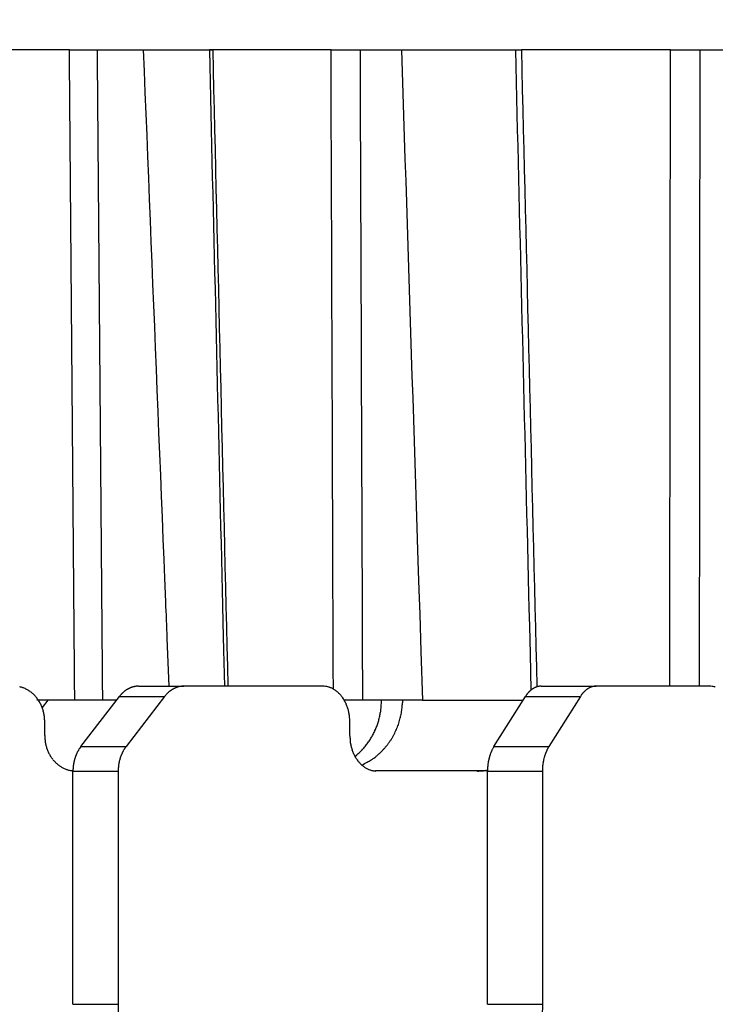
# Model space of a CAD drawing. Extents: x 8508 to 12591, y 13923 to 14934.
# Drawn here: x 8683 to 8693, y 14400 to 14414 of the extents above; entities that cross this region are included whole.
import ezdxf

# ---------------------------------------------------------------- set-up
doc = ezdxf.new("R2010")
doc.units = 0
doc.header["$LTSCALE"] = 8
doc.header["$MEASUREMENT"] = 0
doc.layers.get('0').update_dxf_attribs({"linetype": 'CONTINUOUS'})
doc.layers.get('DEFPOINTS').update_dxf_attribs({"linetype": 'CONTINUOUS'})
doc.layers.add('7', color=7, linetype='CONTINUOUS')
doc.layers.add('DIM-1', color=9, linetype='CONTINUOUS')
doc.styles.get("Standard").update_dxf_attribs({"font": 'romans.shx', "bigfont": 'extfont.shx'})
doc.dimstyles.new('1-4', dxfattribs={"dimscale": 4, "dimtxt": 3.15, "dimasz": 1, "dimexe": 0.5, "dimexo": 1.5, "dimgap": 1, "dimtad": 1, "dimdec": 1, "dimdsep": 46, "dimtxsty": 'STANDARD', "dimblk": 'ARW1', "dimcen": 0, "dimclrd": 256, "dimclrt": 2, "dimadec": 0, "dimazin": 0, "dimtfac": 0.6, "dimtdec": 1, "dimtmove": 0, "dimatfit": 3, "dimldrblk": 'ARW1', "dimfxl": 1, "dimtolj": 1, "dimlwd": -1, "dimlwe": -1, "dimarcsym": 0})

# ---------------------------------------------------------------- blocks, each defined once
blk = doc.blocks.new('ARW1')
at = {"color": 0, "linetype": 'ByBlock'}
for q in [(-2.9544, 0.5209), (-2.9544, -0.5209), (-1, 0)]:
    blk.add_line((0, 0), q, dxfattribs=at)
blk = doc.blocks.new('*D6')
at = {"layer": 'DEFPOINTS', "color": 0}
for p in [(8526.296, 14529.777), (8704.644, 14529.777), (8715.549, 14307.259)]:
    blk.add_point(p, dxfattribs=at)
at = {"layer": 'DIM-1', "color": 0}
for p, q in [((8698.644, 14529.777), (8524.296, 14529.777)), ((8709.549, 14307.259), (8524.296, 14307.259))]:
    blk.add_line(p, q, dxfattribs=at)
at = {"layer": 'DIM-1'}
blk.add_line((8526.296, 14311.259), (8526.296, 14525.777), dxfattribs=at)
at = {"layer": 'DIM-1', "xscale": 4, "yscale": 4, "zscale": 4}
for p, rotation in [((8526.296, 14529.777), 90), ((8526.296, 14307.259), 270)]:
    blk.add_blockref('ARW1', p, dxfattribs=dict(at, rotation=rotation))
at = {"layer": 'DIM-1', "color": 2, "insert": (8515.996, 14418.518), "char_height": 12.6, "attachment_point": 5, "rotation": 90}
blk.add_mtext('\\A1;222.5', dxfattribs=at)
blk = doc.blocks.new('*D7')
at = {"layer": 'DEFPOINTS', "color": 0}
for p in [(8556.887, 14425.958), (8716.43, 14425.958), (8716.421, 14307.258)]:
    blk.add_point(p, dxfattribs=at)
at = {"layer": 'DIM-1', "color": 0}
for p, q in [((8710.43, 14425.958), (8554.887, 14425.958)), ((8710.421, 14307.258), (8554.887, 14307.258))]:
    blk.add_line(p, q, dxfattribs=at)
at = {"layer": 'DIM-1'}
blk.add_line((8556.887, 14311.258), (8556.887, 14421.958), dxfattribs=at)
at = {"layer": 'DIM-1', "xscale": 4, "yscale": 4, "zscale": 4}
for p, rotation in [((8556.887, 14425.958), 90), ((8556.887, 14307.258), 270)]:
    blk.add_blockref('ARW1', p, dxfattribs=dict(at, rotation=rotation))
at = {"layer": 'DIM-1', "color": 2, "insert": (8546.587, 14366.608), "char_height": 12.6, "attachment_point": 5, "rotation": 90}
blk.add_mtext('\\A1;118.7', dxfattribs=at)

msp = doc.modelspace()

# ---------------------------------------------------------------- linework, layer by layer
at = {"layer": '7', "color": 0, "linetype": 'Continuous'}
for p, q in [((8684.063, 14413.157), (8682.889, 14413.157)), ((8684.063, 14413.157), (8686.089, 14413.157)), ((8685.107, 14413.157), (8685.119, 14412.855)), ((8686.089, 14413.157), (8686.042, 14413.157)), ((8686.042, 14413.155), (8686.047, 14412.93)), ((8687.763, 14413.157), (8686.089, 14413.157)), ((8687.763, 14413.157), (8690.455, 14413.157)), ((8688.759, 14413.157), (8688.769, 14412.848)), ((8690.371, 14413.155), (8690.377, 14412.928)), ((8692.564, 14413.157), (8690.455, 14413.157)), ((8692.564, 14413.157), (8694.152, 14413.157)), ((8686.047, 14412.93), (8686.052, 14412.705)), ((8690.377, 14412.928), (8690.382, 14412.702)), ((8685.119, 14412.855), (8685.131, 14412.553)), ((8688.769, 14412.848), (8688.779, 14412.539)), ((8686.052, 14412.705), (8686.058, 14412.48)), ((8690.382, 14412.702), (8690.387, 14412.476)), ((8685.131, 14412.553), (8685.143, 14412.251)), ((8686.058, 14412.48), (8686.063, 14412.255)), ((8688.779, 14412.539), (8688.789, 14412.231)), ((8690.387, 14412.476), (8690.393, 14412.249)), ((8685.143, 14412.251), (8685.156, 14411.95)), ((8686.063, 14412.255), (8686.068, 14412.03)), ((8688.789, 14412.231), (8688.799, 14411.923)), ((8690.393, 14412.249), (8690.398, 14412.023)), ((8685.156, 14411.95), (8685.168, 14411.648)), ((8686.068, 14412.03), (8686.074, 14411.805)), ((8688.799, 14411.923), (8688.809, 14411.615)), ((8690.398, 14412.023), (8690.404, 14411.797)), ((8686.074, 14411.805), (8686.079, 14411.58)), ((8690.404, 14411.797), (8690.409, 14411.57)), ((8685.168, 14411.648), (8685.18, 14411.347)), ((8686.079, 14411.58), (8686.084, 14411.355)), ((8688.809, 14411.615), (8688.819, 14411.307)), ((8690.409, 14411.57), (8690.415, 14411.344)), ((8685.18, 14411.347), (8685.192, 14411.046)), ((8686.084, 14411.355), (8686.09, 14411.13)), ((8690.415, 14411.344), (8690.42, 14411.117)), ((8688.819, 14411.307), (8688.829, 14410.999)), ((8686.09, 14411.13), (8686.095, 14410.905)), ((8690.42, 14411.117), (8690.426, 14410.891)), ((8685.192, 14411.046), (8685.204, 14410.745)), ((8688.829, 14410.999), (8688.839, 14410.691)), ((8686.095, 14410.905), (8686.1, 14410.68)), ((8690.426, 14410.891), (8690.431, 14410.665)), ((8685.204, 14410.745), (8685.216, 14410.444)), ((8686.1, 14410.68), (8686.106, 14410.455)), ((8688.839, 14410.691), (8688.849, 14410.383)), ((8690.431, 14410.665), (8690.437, 14410.438)), ((8685.216, 14410.444), (8685.228, 14410.143)), ((8686.106, 14410.455), (8686.111, 14410.23)), ((8688.849, 14410.383), (8688.859, 14410.076)), ((8690.437, 14410.438), (8690.442, 14410.212)), ((8686.111, 14410.23), (8686.116, 14410.005)), ((8685.228, 14410.143), (8685.24, 14409.843)), ((8690.442, 14410.212), (8690.448, 14409.986)), ((8686.116, 14410.005), (8686.122, 14409.78)), ((8688.859, 14410.076), (8688.869, 14409.769)), ((8690.448, 14409.986), (8690.453, 14409.759)), ((8685.24, 14409.843), (8685.253, 14409.542)), ((8686.122, 14409.78), (8686.127, 14409.555)), ((8688.869, 14409.769), (8688.879, 14409.462)), ((8690.453, 14409.759), (8690.459, 14409.533)), ((8685.253, 14409.542), (8685.265, 14409.242)), ((8686.127, 14409.555), (8686.132, 14409.331)), ((8690.459, 14409.533), (8690.464, 14409.307)), ((8688.879, 14409.462), (8688.888, 14409.155)), ((8686.132, 14409.331), (8686.138, 14409.106)), ((8690.464, 14409.307), (8690.47, 14409.08)), ((8685.265, 14409.242), (8685.277, 14408.942)), ((8688.888, 14409.155), (8688.898, 14408.848)), ((8686.138, 14409.106), (8686.143, 14408.881)), ((8690.47, 14409.08), (8690.475, 14408.854)), ((8685.277, 14408.942), (8685.289, 14408.642)), ((8686.143, 14408.881), (8686.149, 14408.656)), ((8688.898, 14408.848), (8688.908, 14408.541)), ((8690.475, 14408.854), (8690.481, 14408.628)), ((8685.289, 14408.642), (8685.301, 14408.342)), ((8686.149, 14408.656), (8686.154, 14408.431)), ((8690.481, 14408.628), (8690.486, 14408.401)), ((8686.154, 14408.431), (8686.159, 14408.206)), ((8688.908, 14408.541), (8688.918, 14408.234)), ((8685.301, 14408.342), (8685.313, 14408.042)), ((8690.486, 14408.401), (8690.492, 14408.175)), ((8686.159, 14408.206), (8686.165, 14407.981)), ((8688.918, 14408.234), (8688.928, 14407.928)), ((8690.492, 14408.175), (8690.497, 14407.949)), ((8685.313, 14408.042), (8685.325, 14407.742)), ((8686.165, 14407.981), (8686.17, 14407.756)), ((8688.928, 14407.928), (8688.938, 14407.622)), ((8690.497, 14407.949), (8690.503, 14407.722)), ((8685.325, 14407.742), (8685.337, 14407.442)), ((8686.17, 14407.756), (8686.175, 14407.531)), ((8690.503, 14407.722), (8690.508, 14407.496)), ((8688.938, 14407.622), (8688.948, 14407.315)), ((8685.337, 14407.442), (8685.349, 14407.143)), ((8686.175, 14407.531), (8686.181, 14407.306)), ((8690.508, 14407.496), (8690.514, 14407.27)), ((8686.181, 14407.306), (8686.186, 14407.081)), ((8688.948, 14407.315), (8688.958, 14407.009)), ((8690.514, 14407.27), (8690.519, 14407.043)), ((8685.349, 14407.143), (8685.361, 14406.846)), ((8686.186, 14407.081), (8686.191, 14406.856)), ((8690.519, 14407.043), (8690.525, 14406.817)), ((8688.958, 14407.009), (8688.968, 14406.706)), ((8685.361, 14406.846), (8685.373, 14406.545)), ((8686.191, 14406.856), (8686.197, 14406.631)), ((8690.525, 14406.817), (8690.53, 14406.59)), ((8686.197, 14406.631), (8686.202, 14406.406)), ((8688.968, 14406.706), (8688.978, 14406.398)), ((8685.373, 14406.545), (8685.386, 14406.236)), ((8690.53, 14406.59), (8690.536, 14406.364)), ((8686.202, 14406.406), (8686.207, 14406.183)), ((8688.978, 14406.398), (8688.988, 14406.082)), ((8690.536, 14406.364), (8690.541, 14406.14)), ((8685.386, 14406.236), (8685.397, 14405.947)), ((8686.207, 14406.183), (8686.213, 14405.956)), ((8688.988, 14406.082), (8688.997, 14405.787)), ((8690.541, 14406.14), (8690.546, 14405.912)), ((8685.397, 14405.947), (8685.408, 14405.685)), ((8686.213, 14405.956), (8686.218, 14405.724)), ((8690.546, 14405.912), (8690.552, 14405.678)), ((8688.997, 14405.787), (8689.006, 14405.519)), ((8685.408, 14405.685), (8685.421, 14405.35)), ((8686.218, 14405.724), (8686.223, 14405.506)), ((8690.552, 14405.678), (8690.557, 14405.459)), ((8686.223, 14405.506), (8686.228, 14405.309)), ((8689.006, 14405.519), (8689.017, 14405.176)), ((8690.557, 14405.459), (8690.562, 14405.261)), ((8686.228, 14405.309), (8686.234, 14405.056)), ((8690.562, 14405.261), (8690.568, 14405.006)), ((8689.017, 14405.176), (8689.034, 14404.648)), ((8686.234, 14405.056), (8686.243, 14404.667)), ((8690.568, 14405.006), (8690.578, 14404.614)), ((8685.442, 14404.833), (8685.47, 14404.157)), ((8686.243, 14404.667), (8686.256, 14404.157)), ((8689.034, 14404.648), (8689.057, 14403.957)), ((8690.578, 14404.614), (8690.59, 14404.101)), ((8685.04, 14404.157), (8685.68, 14404.157)), ((8685.68, 14404.157), (8685.67, 14404.156)), ((8687.644, 14404.157), (8685.68, 14404.157)), ((8690.735, 14404.157), (8691.512, 14404.157)), ((8691.512, 14404.157), (8691.504, 14404.156)), ((8693.12, 14404.157), (8691.512, 14404.157)), ((8684.225, 14403.303), (8684.769, 14404.01)), ((8684.769, 14404.01), (8684.776, 14404.019)), ((8684.769, 14404.01), (8685.408, 14404.01)), ((8685.408, 14404.01), (8684.864, 14403.303)), ((8690.067, 14403.303), (8690.512, 14404.01)), ((8690.512, 14404.01), (8690.518, 14404.019)), ((8690.512, 14404.01), (8691.29, 14404.01)), ((8691.29, 14404.01), (8690.845, 14403.303)), ((8684.139, 14403.957), (8683.604, 14403.957)), ((8683.756, 14403.957), (8683.677, 14403.855)), ((8684.53, 14403.957), (8684.139, 14403.957)), ((8684.727, 14403.957), (8684.53, 14403.957)), ((8688.208, 14403.957), (8687.951, 14403.957)), ((8689.057, 14403.957), (8688.208, 14403.957)), ((8688.773, 14403.957), (8688.772, 14403.922)), ((8689.057, 14403.957), (8690.479, 14403.957)), ((8683.713, 14403.657), (8683.713, 14403.68)), ((8683.713, 14403.457), (8683.713, 14403.657)), ((8688.028, 14403.657), (8688.028, 14403.68)), ((8688.028, 14403.457), (8688.028, 14403.657)), ((8684.225, 14403.303), (8684.864, 14403.303)), ((8684.864, 14403.303), (8684.858, 14403.294)), ((8690.067, 14403.303), (8690.845, 14403.303)), ((8690.845, 14403.303), (8690.839, 14403.294)), ((8688.102, 14403.163), (8688.126, 14403.182)), ((8684.112, 14402.959), (8684.092, 14402.961)), ((8684.112, 14402.95), (8684.112, 14402.962)), ((8684.112, 14399.657), (8684.112, 14402.95)), ((8684.752, 14402.95), (8684.112, 14402.95)), ((8684.752, 14402.95), (8684.752, 14399.657)), ((8688.413, 14402.957), (8688.394, 14402.957)), ((8689.975, 14402.957), (8688.413, 14402.957)), ((8689.827, 14402.957), (8689.832, 14402.957)), ((8689.975, 14402.95), (8689.975, 14402.962)), ((8690.752, 14402.95), (8689.975, 14402.95)), ((8689.975, 14399.657), (8689.975, 14402.95)), ((8690.752, 14402.95), (8690.752, 14399.657)), ((8684.112, 14399.657), (8684.752, 14399.657)), ((8684.752, 14399.657), (8684.75, 14399.468)), ((8689.975, 14399.657), (8690.752, 14399.657)), ((8690.752, 14399.657), (8690.751, 14399.49))]:
    msp.add_line(p, q, dxfattribs=at)
for centre, radius, start, end in [((127904.485, 19205.239), 119315.649, 182.30554533, 182.3057936), ((8683.292, 14403.803), 0.35, 74.8457, 78.9602), ((8683.108, 14403.331), 0.856, 69.8159, 71.1792), ((8683.261, 14403.742), 0.418, 66.9725, 70.0816), ((8683.291, 14403.794), 0.358, 64.3251, 68.2276), ((8683.266, 14403.742), 0.416, 60.9158, 64.269), ((8683.246, 14403.712), 0.452, 57.4561, 60.5354), ((8685.072, 14403.792), 0.373, 123.7222, 125.4029), ((8685.065, 14403.796), 0.366, 121.3764, 123.0812), ((8685.065, 14403.806), 0.357, 120.4637, 122.1937), ((8685.058, 14403.809), 0.351, 118.073, 119.829), ((8685.056, 14403.814), 0.345, 116.397, 118.1714), ((8685.055, 14403.821), 0.339, 114.9444, 116.7291), ((8685.053, 14403.825), 0.334, 112.9981, 114.8173), ((8685.046, 14403.837), 0.32, 110.9672, 112.8392), ((8685.046, 14403.833), 0.324, 108.7341, 110.5736), ((8685.055, 14403.821), 0.338, 107.9205, 109.6568), ((8685.04, 14403.846), 0.31, 104.6825, 106.602), ((8685.032, 14403.892), 0.264, 103.157, 105.4436), ((8685.048, 14403.838), 0.319, 102.024, 103.7909), ((8685.143, 14403.389), 0.779, 101.3625, 102.0163), ((8685.03, 14403.893), 0.263, 96.3974, 98.8589), ((8685.028, 14403.924), 0.232, 92.5578, 96.8031), ((8685.065, 14403.548), 0.609, 92.2657, 94.3773), ((8685.702, 14403.804), 0.357, 123.3847, 125.15), ((8685.699, 14403.808), 0.352, 121.6341, 123.3897), ((8685.701, 14403.812), 0.35, 120.4468, 122.2106), ((8685.694, 14403.816), 0.343, 118.0538, 119.8482), ((8685.692, 14403.822), 0.337, 116.3747, 118.1937), ((8685.691, 14403.829), 0.33, 114.92, 116.7535), ((8685.69, 14403.83), 0.329, 112.9828, 114.8325), ((8685.686, 14403.836), 0.321, 110.971, 112.8354), ((8685.683, 14403.839), 0.317, 108.7144, 110.5933), ((8685.686, 14403.844), 0.314, 107.6658, 109.5545), ((8685.68, 14403.846), 0.311, 104.8432, 106.7416), ((8685.684, 14403.849), 0.308, 103.7636, 105.6666), ((8685.682, 14403.853), 0.304, 101.5738, 103.4838), ((8685.679, 14403.852), 0.304, 99.2473, 101.1607), ((8685.68, 14403.856), 0.3, 97.6602, 99.5711), ((8685.682, 14403.855), 0.301, 95.9632, 97.8592), ((8685.679, 14403.858), 0.298, 93.6662, 95.5736), ((8685.68, 14403.863), 0.294, 91.9244, 93.8581), ((8687.602, 14403.564), 0.594, 81.8671, 85.9594), ((8687.665, 14403.912), 0.241, 77.1625, 85.0009), ((8687.658, 14403.875), 0.279, 72.8108, 77.3597), ((8687.488, 14403.495), 0.694, 67.2153, 68.7122), ((8687.626, 14403.818), 0.343, 64.1433, 67.5301), ((8687.651, 14403.855), 0.299, 61.2236, 65.4115), ((8687.623, 14403.807), 0.354, 57.4438, 60.9879), ((8687.6, 14403.772), 0.396, 54.0606, 57.2685), ((8690.791, 14403.857), 0.316, 129.081, 130.8341), ((8690.78, 14403.869), 0.299, 127.1893, 128.9883), ((8690.777, 14403.875), 0.293, 125.4604, 127.3083), ((8690.768, 14403.883), 0.281, 123.0834, 124.9809), ((8690.763, 14403.894), 0.269, 121.5009, 123.4415), ((8690.76, 14403.896), 0.265, 119.2243, 121.1983), ((8690.755, 14403.908), 0.253, 117.5418, 119.5774), ((8690.748, 14403.921), 0.238, 115.2154, 117.3331), ((8690.745, 14403.92), 0.238, 112.5774, 114.6813), ((8690.752, 14403.913), 0.247, 111.4137, 113.4186), ((8690.738, 14403.934), 0.222, 107.7347, 109.9717), ((8690.73, 14403.97), 0.185, 106.0479, 108.7387), ((8690.742, 14403.934), 0.224, 104.5123, 106.6107), ((8690.822, 14403.63), 0.538, 103.836, 104.6159), ((8690.727, 14403.976), 0.179, 97.8864, 100.834), ((8690.725, 14403.998), 0.158, 93.1016, 98.2391), ((8690.755, 14403.748), 0.409, 92.7777, 95.349), ((8691.554, 14403.874), 0.293, 129.0149, 130.9002), ((8691.548, 14403.878), 0.286, 126.7674, 128.6645), ((8691.547, 14403.888), 0.278, 125.783, 127.7119), ((8691.538, 14403.894), 0.268, 123.0397, 125.0245), ((8691.533, 14403.901), 0.259, 121.1196, 123.1549), ((8691.53, 14403.91), 0.25, 119.4927, 121.5667), ((8691.528, 14403.916), 0.244, 117.5021, 119.6171), ((8691.523, 14403.924), 0.234, 115.1977, 117.3507), ((8691.519, 14403.929), 0.228, 112.5339, 114.7249), ((8691.52, 14403.933), 0.226, 111.0556, 113.2771), ((8691.514, 14403.938), 0.218, 107.9435, 110.1949), ((8691.517, 14403.943), 0.214, 106.6596, 108.9324), ((8691.514, 14403.947), 0.209, 104.0472, 106.3433), ((8691.512, 14403.951), 0.206, 101.3727, 103.6849), ((8691.513, 14403.951), 0.206, 99.2066, 101.526), ((8691.514, 14403.954), 0.203, 97.2726, 99.5813), ((8691.512, 14403.956), 0.2, 94.4767, 96.8044), ((8691.512, 14403.96), 0.197, 92.3511, 94.7134), ((8693.085, 14403.754), 0.404, 80.0989, 85.0383), ((8693.136, 14403.985), 0.168, 74.516, 83.7768), ((8693.127, 14403.952), 0.203, 69.359, 74.5586), ((8683.253, 14403.723), 0.439, 54.2429, 57.4787), ((8683.252, 14403.721), 0.441, 50.9475, 54.2205), ((8683.241, 14403.71), 0.456, 47.5593, 50.7484), ((8683.232, 14403.699), 0.471, 44.5416, 47.6679), ((8683.225, 14403.694), 0.479, 41.2606, 44.3583), ((8683.218, 14403.687), 0.489, 38.3338, 41.39), ((8683.206, 14403.682), 0.501, 34.9764, 37.9774), ((8683.199, 14403.675), 0.511, 32.2149, 35.1653), ((8685.124, 14403.734), 0.45, 139.2771, 140.7242), ((8685.123, 14403.739), 0.446, 138.2337, 139.6814), ((8685.12, 14403.739), 0.444, 136.4167, 137.8784), ((8685.112, 14403.75), 0.43, 135.3324, 136.8294), ((8685.103, 14403.756), 0.42, 133.5118, 135.0377), ((8685.099, 14403.761), 0.413, 132.0498, 133.6007), ((8685.092, 14403.766), 0.405, 130.2042, 131.7801), ((8685.088, 14403.772), 0.398, 128.7407, 130.3442), ((8685.079, 14403.78), 0.386, 126.7856, 128.4152), ((8685.077, 14403.788), 0.379, 125.623, 127.2788), ((8686.11, 14403.439), 0.905, 139.2384, 140.8649), ((8685.681, 14403.818), 0.333, 137.0488, 140.414), ((8685.703, 14403.803), 0.359, 135.5892, 137.6108), ((8686.157, 14403.308), 1.03, 133.0682, 133.6112), ((8685.739, 14403.756), 0.418, 131.6375, 133.1234), ((8685.687, 14403.822), 0.334, 130.4828, 132.4526), ((8685.714, 14403.785), 0.38, 128.371, 130.0642), ((8685.728, 14403.771), 0.399, 127.1385, 128.7036), ((8685.711, 14403.795), 0.37, 125.604, 127.2978), ((8687.601, 14403.777), 0.391, 50.5078, 53.8309), ((8687.594, 14403.768), 0.403, 47.1828, 50.4917), ((8687.576, 14403.752), 0.426, 43.7548, 46.9314), ((8687.56, 14403.736), 0.45, 40.7719, 43.8396), ((8687.545, 14403.725), 0.467, 37.5268, 40.5246), ((8687.53, 14403.713), 0.486, 34.6709, 37.588), ((8687.51, 14403.702), 0.51, 31.5808, 34.4097), ((8687.494, 14403.693), 0.528, 28.7359, 31.4837), ((8690.889, 14403.774), 0.444, 145.1783, 146.5345), ((8690.883, 14403.777), 0.438, 143.6503, 145.0197), ((8690.874, 14403.782), 0.428, 142.1021, 143.4983), ((8690.861, 14403.795), 0.41, 140.9649, 142.4089), ((8690.847, 14403.802), 0.394, 139.0199, 140.5074), ((8690.838, 14403.813), 0.38, 137.8374, 139.3652), ((8690.826, 14403.824), 0.364, 136.246, 137.8158), ((8690.818, 14403.831), 0.354, 134.5989, 136.2138), ((8690.805, 14403.837), 0.339, 132.1096, 133.7701), ((8690.799, 14403.851), 0.326, 131.2218, 132.9283), ((8692.023, 14403.522), 0.881, 144.8015, 146.3545), ((8691.566, 14403.852), 0.318, 142.5704, 145.8397), ((8691.58, 14403.846), 0.332, 141.3389, 143.3436), ((8692.032, 14403.433), 0.944, 138.362, 138.9039), ((8691.61, 14403.815), 0.375, 137.5712, 139.0644), ((8691.554, 14403.869), 0.297, 135.9452, 137.951), ((8691.577, 14403.849), 0.327, 134.5332, 136.2795), ((8691.586, 14403.837), 0.343, 132.5234, 134.1561), ((8691.566, 14403.862), 0.311, 131.1816, 132.9684), ((8683.189, 14403.671), 0.522, 29.1063, 32.0012), ((8683.182, 14403.665), 0.53, 26.406, 29.2529), ((8683.172, 14403.663), 0.541, 23.3201, 26.1085), ((8683.165, 14403.66), 0.548, 20.5939, 23.3338), ((8683.156, 14403.657), 0.558, 17.9313, 20.6073), ((8683.152, 14403.657), 0.562, 15.0837, 17.7204), ((8687.475, 14403.682), 0.55, 26.1326, 28.8003), ((8687.46, 14403.677), 0.566, 23.3673, 25.9645), ((8687.441, 14403.671), 0.585, 20.6229, 23.1451), ((8687.427, 14403.665), 0.601, 18.2599, 20.7188), ((8687.411, 14403.661), 0.618, 15.7624, 18.1482), ((8687.4, 14403.659), 0.628, 13.3016, 15.639), ((8687.563, 14403.931), 0.911, 352.5522, 354.5703), ((8687.657, 14403.922), 0.817, 354.6339, 358.0365), ((8686.362, 14404.019), 2.116, 356.6039, 358.3146), ((8687.689, 14403.96), 1.084, 352.3402, 354.2401), ((8687.713, 14403.959), 1.061, 354.1963, 356.1157), ((8687.768, 14403.956), 1.005, 356.0567, 358.0552), ((8683.146, 14403.656), 0.567, 12.47, 15.0605), ((8683.141, 14403.655), 0.572, 9.9114, 12.4417), ((8683.12, 14403.652), 0.594, 7.5015, 9.9214), ((8683.138, 14403.656), 0.576, 4.832, 7.2834), ((8683.177, 14403.659), 0.536, 2.272, 4.851), ((8687.39, 14403.656), 0.639, 11.093, 13.3792), ((8687.38, 14403.656), 0.648, 8.7241, 10.949), ((8687.353, 14403.655), 0.675, 6.2911, 8.4136), ((8687.371, 14403.655), 0.657, 4.2899, 6.4363), ((8687.415, 14403.657), 0.613, 2.1965, 4.4528), ((8687.385, 14403.968), 1.093, 344.3428, 345.8942), ((8687.454, 14403.952), 1.022, 345.8224, 347.4991), ((8687.579, 14403.922), 0.893, 347.6072, 349.5504), ((8687.403, 14403.968), 1.075, 348.8515, 350.3575), ((8686.078, 14404.189), 2.419, 350.4567, 351.0614), ((8687.714, 14403.96), 1.059, 344.1708, 346.2022), ((8687.718, 14403.959), 1.056, 346.2295, 348.244), ((8687.716, 14403.958), 1.057, 348.3365, 350.3284), ((8687.712, 14403.959), 1.061, 350.3092, 352.2704), ((8687.455, 14403.949), 1.02, 335.7424, 337.4686), ((8687.444, 14403.953), 1.032, 337.5208, 339.2234), ((8687.452, 14403.954), 1.025, 338.9884, 340.6919), ((8687.462, 14403.943), 1.012, 341.0659, 342.7819), ((8687.441, 14403.958), 1.037, 342.3598, 344.0229), ((8687.732, 14403.955), 1.04, 335.7574, 337.8844), ((8687.731, 14403.959), 1.043, 337.7258, 339.835), ((8687.726, 14403.958), 1.048, 339.9528, 342.0352), ((8687.722, 14403.959), 1.051, 342.0665, 344.1289), ((8684.843, 14403.506), 1.13, 182.4789, 185.0901), ((8684.159, 14403.429), 0.443, 183.0702, 188.2074), ((8689.312, 14403.508), 1.284, 182.3081, 184.7667), ((8687.47, 14403.94), 1.003, 326.9477, 328.7299), ((8687.463, 14403.944), 1.011, 328.778, 330.5509), ((8687.462, 14403.946), 1.012, 330.4947, 332.2549), ((8687.462, 14403.946), 1.012, 332.2281, 333.9795), ((8687.457, 14403.947), 1.018, 334.057, 335.7973), ((8687.754, 14403.948), 1.018, 326.8295, 329.0357), ((8687.749, 14403.95), 1.023, 329.0667, 331.2623), ((8687.741, 14403.954), 1.031, 331.3002, 333.4698), ((8687.74, 14403.958), 1.034, 333.2835, 335.4345), ((8684.204, 14403.434), 0.488, 188.0567, 191.1537), ((8684.878, 14403.621), 1.187, 193.7228, 194.7439), ((8684.275, 14403.462), 0.563, 194.6879, 197.0683), ((8684.188, 14403.425), 0.469, 195.8931, 198.9514), ((8684.241, 14403.443), 0.525, 198.8594, 201.5443), ((8684.571, 14403.023), 0.444, 146.997, 148.7192), ((8684.523, 14403.058), 0.385, 144.5678, 147.5812), ((8685.026, 14402.721), 0.99, 143.9788, 145.5024), ((8685.263, 14402.995), 0.503, 147.616, 148.9812), ((8685.26, 14403.006), 0.495, 147.1052, 148.4729), ((8685.247, 14403.008), 0.483, 145.0724, 146.4638), ((8685.231, 14403.02), 0.463, 143.8063, 145.2338), ((8688.532, 14403.427), 0.501, 182.8539, 187.7063), ((8688.576, 14403.431), 0.545, 187.5147, 190.4729), ((8689.306, 14403.626), 1.299, 193.1077, 194.1013), ((8688.648, 14403.457), 0.621, 193.721, 196.0234), ((8688.542, 14403.417), 0.507, 195.0214, 198.0028), ((8687.486, 14403.929), 0.983, 316.0263, 317.8523), ((8687.484, 14403.929), 0.985, 317.9715, 319.7943), ((8687.479, 14403.933), 0.991, 319.7773, 321.5926), ((8687.479, 14403.938), 0.994, 321.3493, 323.1571), ((8687.472, 14403.937), 0.999, 323.435, 325.235), ((8687.471, 14403.94), 1.002, 325.1602, 326.9526), ((8687.73, 14403.975), 1.053, 315.5982, 317.7224), ((8687.767, 14403.94), 1.002, 317.7828, 320.0368), ((8687.784, 14403.929), 0.982, 319.9165, 322.2197), ((8687.765, 14403.943), 1.005, 322.2406, 324.4852), ((8687.753, 14403.95), 1.019, 324.5576, 326.7702), ((8690.466, 14403.042), 0.476, 152.0646, 153.5948), ((8690.405, 14403.077), 0.405, 149.6744, 152.3903), ((8690.946, 14402.782), 1.022, 149.3301, 150.722), ((8691.293, 14403.023), 0.529, 152.817, 154.0529), ((8691.285, 14403.027), 0.52, 151.4524, 152.7004), ((8691.265, 14403.043), 0.495, 150.7079, 151.9885), ((8691.243, 14403.051), 0.471, 149.0052, 150.3304), ((8684.267, 14403.459), 0.555, 202.1546, 204.6741), ((8684.237, 14403.442), 0.521, 204.3772, 207.0892), ((8684.22, 14403.432), 0.501, 206.9231, 209.7413), ((8684.22, 14403.433), 0.501, 209.8319, 212.653), ((8684.215, 14403.43), 0.496, 212.6549, 215.4995), ((8684.208, 14403.423), 0.486, 215.2803, 218.1798), ((8684.722, 14402.957), 0.609, 163.632, 164.8437), ((8684.716, 14402.957), 0.603, 162.2202, 163.4434), ((8684.712, 14402.961), 0.598, 161.2321, 162.4625), ((8684.705, 14402.959), 0.592, 159.6692, 160.9022), ((8684.696, 14402.965), 0.581, 158.659, 159.9127), ((8684.677, 14402.974), 0.561, 157.4702, 158.7582), ((8684.682, 14402.968), 0.568, 155.8689, 157.134), ((8684.709, 14402.961), 0.594, 155.1116, 156.3065), ((8684.657, 14402.979), 0.54, 153.1841, 154.5073), ((8684.583, 14403.015), 0.459, 151.4297, 153.0111), ((8684.669, 14402.978), 0.551, 151.0853, 152.3132), ((8685.358, 14402.608), 1.333, 151.0323, 151.4881), ((8685.356, 14402.954), 0.604, 163.1988, 164.4228), ((8685.347, 14402.964), 0.593, 162.6376, 163.8784), ((8685.34, 14402.96), 0.588, 160.7971, 162.0515), ((8685.332, 14402.968), 0.577, 160.0787, 161.3412), ((8685.327, 14402.968), 0.573, 158.6493, 159.9223), ((8685.318, 14402.969), 0.564, 157.0519, 158.3357), ((8685.31, 14402.973), 0.554, 155.8534, 157.1495), ((8685.306, 14402.978), 0.549, 154.8271, 156.1336), ((8685.294, 14402.983), 0.536, 153.3983, 154.7171), ((8685.287, 14402.987), 0.528, 152.1433, 153.472), ((8685.279, 14402.991), 0.519, 150.8686, 152.2111), ((8685.268, 14402.996), 0.508, 149.3409, 150.6958), ((8688.594, 14403.434), 0.562, 198.0179, 200.6663), ((8688.613, 14403.443), 0.583, 200.7941, 203.3081), ((8688.571, 14403.425), 0.537, 203.2989, 206.0329), ((8688.548, 14403.412), 0.511, 205.9248, 208.8023), ((8688.536, 14403.404), 0.497, 208.6509, 211.5687), ((8688.523, 14403.397), 0.481, 211.6276, 214.6118), ((8687.497, 14403.92), 0.969, 310.4375, 312.2802), ((8687.493, 14403.922), 0.973, 312.3933, 314.2297), ((8687.487, 14403.925), 0.98, 314.3459, 316.1726), ((8687.884, 14403.817), 0.834, 302.5731, 305.5425), ((8686.865, 14405.041), 2.425, 308.3078, 309.1164), ((8687.76, 14403.947), 1.011, 308.8887, 311.0327), ((8687.888, 14403.821), 0.832, 310.0922, 312.868), ((8687.795, 14403.918), 0.967, 313.0091, 315.3481), ((8690.696, 14402.958), 0.72, 166.3299, 167.3436), ((8690.684, 14402.962), 0.708, 165.3407, 166.3677), ((8690.675, 14402.965), 0.698, 164.3456, 165.3827), ((8690.663, 14402.967), 0.686, 163.2179, 164.2617), ((8690.647, 14402.972), 0.67, 162.1952, 163.2614), ((8690.621, 14402.98), 0.642, 161.0147, 162.1154), ((8690.622, 14402.984), 0.642, 160.2775, 161.3645), ((8690.647, 14402.967), 0.671, 158.6506, 159.6827), ((8690.582, 14402.998), 0.6, 157.9776, 159.127), ((8690.493, 14403.029), 0.505, 156.1099, 157.4929), ((8690.584, 14402.996), 0.602, 155.5988, 156.6809), ((8691.359, 14402.652), 1.449, 155.4938, 155.8972), ((8691.461, 14402.967), 0.707, 166.7604, 167.7909), ((8691.447, 14402.965), 0.693, 165.3297, 166.3787), ((8691.434, 14402.97), 0.68, 164.3314, 165.3969), ((8691.419, 14402.973), 0.665, 163.201, 164.2786), ((8691.409, 14402.977), 0.654, 162.1821, 163.2744), ((8691.394, 14402.981), 0.638, 161.0112, 162.1189), ((8691.378, 14402.986), 0.622, 159.8152, 160.9402), ((8691.369, 14402.995), 0.61, 159.2047, 160.3456), ((8691.35, 14403), 0.59, 157.7971, 158.9565), ((8691.337, 14402.999), 0.578, 156.0867, 157.2626), ((8691.323, 14403.014), 0.559, 155.688, 156.8848), ((8691.305, 14403.019), 0.541, 154.164, 155.3807), ((8684.198, 14403.416), 0.474, 218.3634, 221.308), ((8684.193, 14403.412), 0.468, 221.3421, 224.3169), ((8684.189, 14403.405), 0.459, 224.0002, 227.008), ((8684.181, 14403.399), 0.45, 227.2299, 230.2624), ((8684.176, 14403.392), 0.441, 230.1895, 233.2502), ((8684.171, 14403.388), 0.435, 233.4111, 236.4841), ((8684.169, 14403.381), 0.428, 236.2128, 239.3022), ((8684.165, 14403.375), 0.421, 239.4039, 242.4869), ((8684.162, 14403.371), 0.416, 242.5723, 245.6671), ((8684.158, 14403.364), 0.408, 245.7341, 248.8259), ((8684.768, 14402.946), 0.656, 176.3295, 177.4585), ((8684.764, 14402.947), 0.652, 174.1158, 175.2551), ((8684.771, 14402.954), 0.658, 175.8885, 177.0141), ((8684.76, 14402.95), 0.648, 173.2323, 174.3799), ((8684.758, 14402.949), 0.646, 171.9158, 173.0695), ((8684.757, 14402.947), 0.645, 170.6072, 171.767), ((8684.754, 14402.951), 0.642, 169.7375, 170.906), ((8684.748, 14402.95), 0.635, 168.3604, 169.5367), ((8684.741, 14402.954), 0.628, 167.4052, 168.5902), ((8684.735, 14402.953), 0.622, 166.0109, 167.2041), ((8684.733, 14402.953), 0.621, 164.7227, 165.9245), ((8685.256, 14402.965), 0.503, 175.9047, 178.4474), ((8685.31, 14402.962), 0.557, 174.5213, 176.0168), ((8686.377, 14402.82), 1.634, 172.7377, 173.1371), ((8685.417, 14402.943), 0.666, 171.7123, 172.7983), ((8685.294, 14402.969), 0.541, 171.1579, 172.5819), ((8685.376, 14402.955), 0.623, 169.7886, 171.001), ((8685.418, 14402.943), 0.667, 168.3077, 169.4197), ((8685.375, 14402.95), 0.623, 166.9691, 168.1644), ((8685.352, 14402.958), 0.6, 165.9888, 167.2263), ((8685.362, 14402.96), 0.609, 165.138, 166.362), ((8688.505, 14403.384), 0.46, 214.5883, 217.6706), ((8688.491, 14403.371), 0.441, 217.4371, 220.6143), ((8688.478, 14403.361), 0.424, 220.6793, 223.9321), ((8688.466, 14403.346), 0.406, 223.6743, 227.0119), ((8688.455, 14403.336), 0.391, 227.1337, 230.5408), ((8687.32, 14404.755), 1.927, 297.169, 299.7217), ((8688.444, 14403.322), 0.373, 230.4268, 233.9119), ((8688.438, 14403.312), 0.361, 233.8293, 237.3654), ((8688.429, 14403.3), 0.347, 237.5104, 241.1044), ((8688.427, 14403.292), 0.338, 240.7857, 244.3991), ((8687.933, 14403.735), 0.738, 297.6323, 302.7427), ((8688.42, 14403.282), 0.326, 244.6847, 248.3401), ((8690.778, 14402.951), 0.802, 176.4326, 177.3553), ((8690.775, 14402.951), 0.8, 177.3179, 178.2428), ((8690.768, 14402.946), 0.793, 175.1, 176.0346), ((8690.763, 14402.953), 0.787, 174.6549, 175.5973), ((8690.759, 14402.949), 0.784, 173.3317, 174.2805), ((8690.755, 14402.95), 0.78, 172.452, 173.4073), ((8690.749, 14402.952), 0.774, 171.5744, 172.5386), ((8690.739, 14402.954), 0.763, 170.633, 171.6057), ((8690.728, 14402.95), 0.753, 169.2437, 170.2261), ((8690.717, 14402.953), 0.742, 168.2816, 169.2735), ((8690.712, 14402.961), 0.736, 167.8397, 168.8417), ((8691.367, 14402.968), 0.613, 176.9031, 178.9878), ((8691.43, 14402.962), 0.677, 175.4402, 176.6694), ((8692.726, 14402.829), 1.98, 174.2758, 174.6043), ((8691.557, 14402.943), 0.806, 173.1622, 174.0568), ((8691.406, 14402.968), 0.653, 172.5523, 173.7282), ((8691.502, 14402.956), 0.749, 171.615, 172.6188), ((8691.55, 14402.942), 0.799, 170.1493, 171.0724), ((8691.495, 14402.958), 0.742, 169.6747, 170.6699), ((8691.465, 14402.959), 0.712, 168.2606, 169.2945), ((8691.473, 14402.959), 0.719, 167.3921, 168.4184), ((8684.159, 14403.363), 0.407, 248.6185, 251.6848), ((8684.157, 14403.365), 0.409, 252.1203, 255.1006), ((8684.156, 14403.353), 0.397, 254.711, 257.7458), ((8684.151, 14403.329), 0.372, 257.8085, 260.9863), ((8684.754, 14402.949), 0.642, 177.6386, 178.7815), ((8686.082, 14402.923), 1.33, 177.6014, 178.8557), ((8688.419, 14403.273), 0.318, 248.0381, 251.7069), ((8688.416, 14403.269), 0.313, 251.8352, 255.4832), ((8688.416, 14403.272), 0.316, 255.7685, 259.3016), ((8688.414, 14403.259), 0.302, 259.1285, 262.7385), ((8688.411, 14403.237), 0.281, 262.8706, 266.685), ((8689.819, 14403.722), 0.766, 271.0138, 271.3732), ((8689.839, 14403.744), 0.787, 269.8216, 270.1784), ((8689.828, 14403.729), 0.772, 271.0154, 271.3715), ((8689.817, 14403.741), 0.785, 272.1583, 272.5163), ((8689.838, 14403.723), 0.766, 271.014, 271.3729), ((8689.827, 14403.738), 0.781, 272.1575, 272.5171), ((8689.816, 14403.737), 0.781, 273.3235, 273.6836), ((8689.837, 14403.735), 0.778, 272.1568, 272.5178), ((8689.826, 14403.734), 0.778, 273.3227, 273.6843), ((8689.815, 14403.733), 0.777, 274.4856, 274.8481), ((8689.836, 14403.732), 0.775, 273.322, 273.685), ((8689.825, 14403.731), 0.775, 274.485, 274.8487), ((8689.83, 14403.745), 0.788, 274.3917, 274.7562), ((8689.82, 14403.727), 0.771, 275.6433, 276.0093), ((8689.825, 14403.744), 0.788, 275.5278, 275.8934), ((8689.829, 14403.732), 0.775, 275.6443, 276.0084), ((8689.835, 14403.74), 0.783, 275.5267, 275.8945), ((8689.827, 14403.723), 0.767, 276.6546, 277.0309), ((8689.829, 14403.746), 0.789, 276.6599, 277.0256), ((8689.811, 14403.785), 0.83, 277.9593, 278.3009), ((8689.827, 14403.736), 0.779, 277.626, 278.0045), ((8689.85, 14403.609), 0.65, 277.5885, 278.0421), ((8689.809, 14403.785), 0.83, 279.1012, 279.444), ((8689.646, 14405.13), 2.185, 277.8866, 278.0004), ((8689.835, 14403.636), 0.68, 279.7067, 280.1946), ((8689.858, 14403.56), 0.601, 279.3615, 280.2033), ((8689.676, 14404.566), 1.623, 280.2329, 280.6421), ((8690.759, 14402.95), 0.784, 178.1893, 179.1254), ((8692.377, 14402.919), 1.624, 177.9118, 178.9387)]:
    msp.add_arc(centre, radius, start, end, dxfattribs=at)
for points in [[(8684.139, 14403.957), (8684.114, 14407.023), (8684.088, 14410.09), (8684.063, 14413.157)], [(8684.453, 14413.157), (8684.478, 14410.09), (8684.504, 14407.023), (8684.53, 14403.957)], [(8686.089, 14413.157), (8686.16, 14410.157), (8686.232, 14407.157), (8686.303, 14404.157)], [(8687.796, 14404.116), (8687.785, 14407.129), (8687.774, 14410.143), (8687.763, 14413.157)], [(8688.173, 14413.157), (8688.185, 14410.09), (8688.196, 14407.023), (8688.208, 14403.957)], [(8690.455, 14413.157), (8690.528, 14410.153), (8690.601, 14407.15), (8690.674, 14404.147)], [(8692.555, 14404.157), (8692.558, 14407.157), (8692.561, 14410.157), (8692.564, 14413.157)], [(8692.979, 14413.157), (8692.976, 14410.157), (8692.974, 14407.157), (8692.971, 14404.157)]]:
    msp.add_open_spline(points, degree=3, dxfattribs=at)

# ---------------------------------------------------------------- dimensions: what is measured, and where the dimension line sits
at = {"layer": 'DIM-1'}
for base, p1, p2, picture, middle in [((8526.296, 14529.777), (8715.549, 14307.259), (8704.644, 14529.777), '*D6', (8515.996, 14418.518)), ((8556.887, 14425.958), (8716.421, 14307.258), (8716.43, 14425.958), '*D7', (8546.587, 14366.608))]:
    dim = msp.add_linear_dim(base=base, p1=p1, p2=p2, angle=90, dimstyle='1-4', dxfattribs=at)
    dim.commit()
    dim.dimension.update_dxf_attribs({"geometry": picture, "text_midpoint": middle})

doc.saveas('drawing.dxf')
